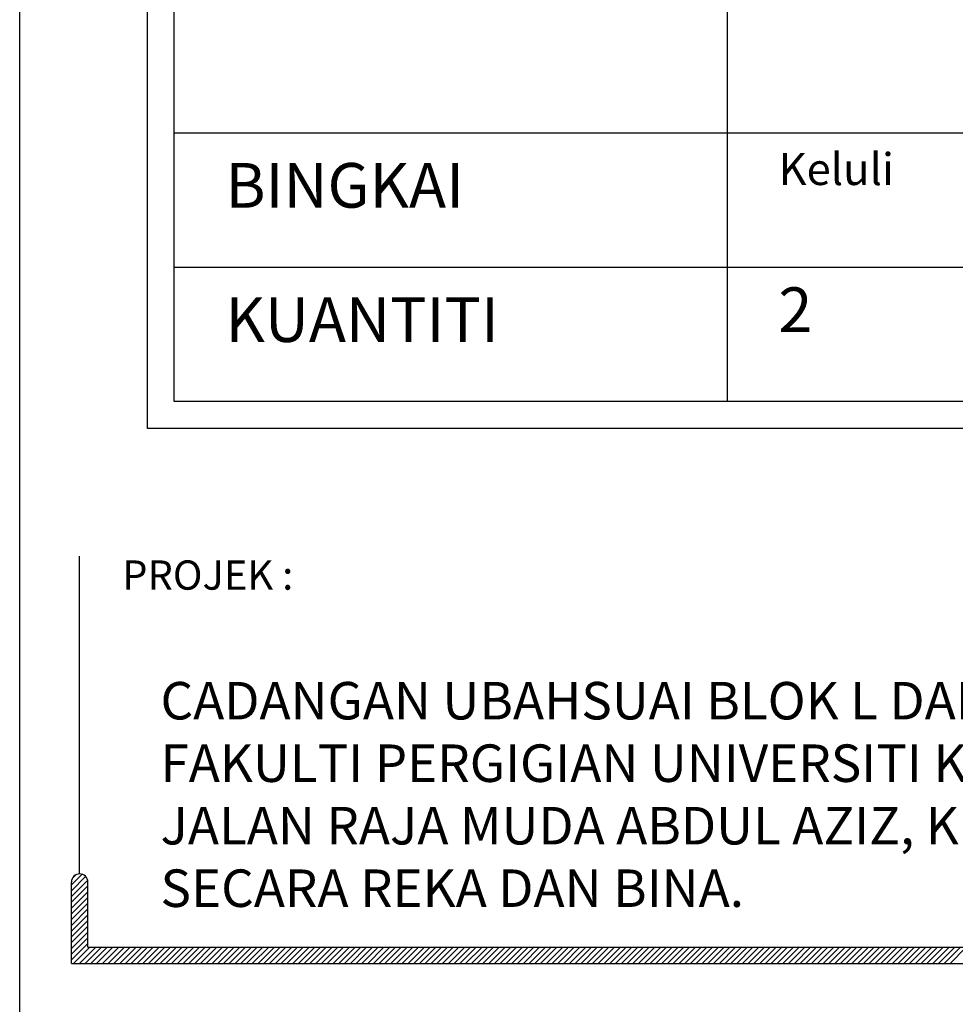
# Model space of a CAD drawing. Units: millimetres. Extents: x 22864 to 79143, y -31452 to 9449.
# Drawn here: x 57632 to 59096, y -6848 to -5306 of the extents above; entities that cross this region are included whole.
import ezdxf

# ---------------------------------------------------------------- set-up
doc = ezdxf.new("R2010")
doc.units = ezdxf.units.MM
doc.layers.add('FORMT', color=7, linetype='Continuous')
doc.layers.add('TB', color=7, linetype='Continuous')
doc.layers.add('sheet', color=6, linetype='Continuous', plot=False)
doc.styles.add('CtGt', font='GOTHIC.TTF')
doc.styles.add('tahoma', font='GOTHIC.TTF', dxfattribs={"height": 750})

msp = doc.modelspace()

# ---------------------------------------------------------------- linework, layer by layer
for p, q in [((57712.6, -6660.9, 0), (57729.3, -6644.2, 0)), ((57714, -6650.4, 0), (57719.5, -6645, 0)), ((57712.6, -6669.9, 0), (57734.8, -6647.7, 0)), ((57712.6, -6678.9, 0), (57737.9, -6653.7, 0)), ((57712.6, -6688, 0), (57738.1, -6662.4, 0)), ((57712.6, -6697, 0), (57738.1, -6671.5, 0)), ((57712.6, -6706, 0), (57738.1, -6680.5, 0)), ((57712.6, -6715, 0), (57738.1, -6689.5, 0)), ((57712.6, -6724.1, 0), (57738.1, -6698.5, 0)), ((57712.6, -6733.1, 0), (57738.1, -6707.6, 0)), ((57712.6, -6742.1, 0), (57738.1, -6716.6, 0)), ((57712.6, -6751.1, 0), (57738.1, -6725.6, 0)), ((57712.6, -6760.2, 0), (57738.1, -6734.6, 0)), ((57712.6, -6769.2, 0), (57738.1, -6743.7, 0)), ((57712.6, -6778.2, 0), (57738.1, -6752.7, 0)), ((57715.9, -6784, 0), (57741.4, -6758.4, 0)), ((57724.9, -6784, 0), (57750.5, -6758.4, 0)), ((57734, -6784, 0), (57759.5, -6758.4, 0)), ((57743, -6784, 0), (57768.5, -6758.4, 0)), ((57752, -6784, 0), (57777.5, -6758.4, 0)), ((57761, -6784, 0), (57786.6, -6758.4, 0)), ((57770.1, -6784, 0), (57795.6, -6758.4, 0)), ((57779.1, -6784, 0), (57804.6, -6758.4, 0)), ((57788.1, -6784, 0), (57813.7, -6758.4, 0)), ((57797.1, -6784, 0), (57822.7, -6758.4, 0)), ((57806.2, -6784, 0), (57831.7, -6758.4, 0)), ((57815.2, -6784, 0), (57840.7, -6758.4, 0)), ((57824.2, -6784, 0), (57849.8, -6758.4, 0)), ((57833.3, -6784, 0), (57858.8, -6758.4, 0)), ((57842.3, -6784, 0), (57867.8, -6758.4, 0)), ((57851.3, -6784, 0), (57876.8, -6758.4, 0)), ((57860.3, -6784, 0), (57885.9, -6758.4, 0)), ((57869.4, -6784, 0), (57894.9, -6758.4, 0)), ((57878.4, -6784, 0), (57903.9, -6758.4, 0)), ((57887.4, -6784, 0), (57912.9, -6758.4, 0)), ((57896.4, -6784, 0), (57922, -6758.4, 0)), ((57905.5, -6784, 0), (57931, -6758.4, 0)), ((57914.5, -6784, 0), (57940, -6758.4, 0)), ((57923.5, -6784, 0), (57949.1, -6758.4, 0)), ((57932.6, -6784, 0), (57958.1, -6758.4, 0)), ((57941.6, -6784, 0), (57967.1, -6758.4, 0)), ((57950.6, -6784, 0), (57976.1, -6758.4, 0)), ((57959.6, -6784, 0), (57985.2, -6758.4, 0)), ((57968.7, -6784, 0), (57994.2, -6758.4, 0)), ((57977.7, -6784, 0), (58003.2, -6758.4, 0)), ((57986.7, -6784, 0), (58012.2, -6758.4, 0)), ((57995.7, -6784, 0), (58021.3, -6758.4, 0)), ((58004.8, -6784, 0), (58030.3, -6758.4, 0)), ((58013.8, -6784, 0), (58039.3, -6758.4, 0)), ((58022.8, -6784, 0), (58048.4, -6758.4, 0)), ((58031.8, -6784, 0), (58057.4, -6758.4, 0)), ((58040.9, -6784, 0), (58066.4, -6758.4, 0)), ((58049.9, -6784, 0), (58075.4, -6758.4, 0)), ((58058.9, -6784, 0), (58084.5, -6758.4, 0)), ((58068, -6784, 0), (58093.5, -6758.4, 0)), ((58077, -6784, 0), (58102.5, -6758.4, 0)), ((58086, -6784, 0), (58111.5, -6758.4, 0)), ((58095, -6784, 0), (58120.6, -6758.4, 0)), ((58104.1, -6784, 0), (58129.6, -6758.4, 0)), ((58113.1, -6784, 0), (58138.6, -6758.4, 0)), ((58122.1, -6784, 0), (58147.6, -6758.4, 0)), ((58131.1, -6784, 0), (58156.7, -6758.4, 0)), ((58140.2, -6784, 0), (58165.7, -6758.4, 0)), ((58149.2, -6784, 0), (58174.7, -6758.4, 0)), ((58158.2, -6784, 0), (58183.8, -6758.4, 0)), ((58167.3, -6784, 0), (58192.8, -6758.4, 0)), ((58176.3, -6784, 0), (58201.8, -6758.4, 0)), ((58185.3, -6784, 0), (58210.8, -6758.4, 0)), ((58194.3, -6784, 0), (58219.9, -6758.4, 0)), ((58203.4, -6784, 0), (58228.9, -6758.4, 0)), ((58212.4, -6784, 0), (58237.9, -6758.4, 0)), ((58221.4, -6784, 0), (58246.9, -6758.4, 0)), ((58230.4, -6784, 0), (58256, -6758.4, 0)), ((58239.5, -6784, 0), (58265, -6758.4, 0)), ((58248.5, -6784, 0), (58274, -6758.4, 0)), ((58257.5, -6784, 0), (58283.1, -6758.4, 0)), ((58266.5, -6784, 0), (58292.1, -6758.4, 0)), ((58275.6, -6784, 0), (58301.1, -6758.4, 0)), ((58284.6, -6784, 0), (58310.1, -6758.4, 0)), ((58293.6, -6784, 0), (58319.2, -6758.4, 0)), ((58302.7, -6784, 0), (58328.2, -6758.4, 0)), ((58311.7, -6784, 0), (58337.2, -6758.4, 0)), ((58320.7, -6784, 0), (58346.2, -6758.4, 0)), ((58329.7, -6784, 0), (58355.3, -6758.4, 0)), ((58338.8, -6784, 0), (58364.3, -6758.4, 0)), ((58347.8, -6784, 0), (58373.3, -6758.4, 0)), ((58356.8, -6784, 0), (58382.3, -6758.4, 0)), ((58365.8, -6784, 0), (58391.4, -6758.4, 0)), ((58374.9, -6784, 0), (58400.4, -6758.4, 0)), ((58383.9, -6784, 0), (58409.4, -6758.4, 0)), ((58392.9, -6784, 0), (58418.5, -6758.4, 0)), ((58401.9, -6784, 0), (58427.5, -6758.4, 0)), ((58411, -6784, 0), (58436.5, -6758.4, 0)), ((58420, -6784, 0), (58445.5, -6758.4, 0)), ((58429, -6784, 0), (58454.6, -6758.4, 0)), ((58438.1, -6784, 0), (58463.6, -6758.4, 0)), ((58447.1, -6784, 0), (58472.6, -6758.4, 0)), ((58456.1, -6784, 0), (58481.6, -6758.4, 0)), ((58465.1, -6784, 0), (58490.7, -6758.4, 0)), ((58474.2, -6784, 0), (58499.7, -6758.4, 0)), ((58483.2, -6784, 0), (58508.7, -6758.4, 0)), ((58492.2, -6784, 0), (58517.7, -6758.4, 0)), ((58501.2, -6784, 0), (58526.8, -6758.4, 0)), ((58510.3, -6784, 0), (58535.8, -6758.4, 0)), ((58519.3, -6784, 0), (58544.8, -6758.4, 0)), ((58528.3, -6784, 0), (58553.9, -6758.4, 0)), ((58537.4, -6784, 0), (58562.9, -6758.4, 0)), ((58546.4, -6784, 0), (58571.9, -6758.4, 0)), ((58555.4, -6784, 0), (58580.9, -6758.4, 0)), ((58564.4, -6784, 0), (58590, -6758.4, 0)), ((58573.5, -6784, 0), (58599, -6758.4, 0)), ((58582.5, -6784, 0), (58608, -6758.4, 0)), ((58591.5, -6784, 0), (58617, -6758.4, 0)), ((58600.5, -6784, 0), (58626.1, -6758.4, 0)), ((58609.6, -6784, 0), (58635.1, -6758.4, 0)), ((58618.6, -6784, 0), (58644.1, -6758.4, 0)), ((58627.6, -6784, 0), (58653.2, -6758.4, 0)), ((58636.6, -6784, 0), (58662.2, -6758.4, 0)), ((58645.7, -6784, 0), (58671.2, -6758.4, 0)), ((58654.7, -6784, 0), (58680.2, -6758.4, 0)), ((58663.7, -6784, 0), (58689.3, -6758.4, 0)), ((58672.8, -6784, 0), (58698.3, -6758.4, 0)), ((58681.8, -6784, 0), (58707.3, -6758.4, 0)), ((58690.8, -6784, 0), (58716.3, -6758.4, 0)), ((58699.8, -6784, 0), (58725.4, -6758.4, 0)), ((58708.9, -6784, 0), (58734.4, -6758.4, 0)), ((58717.9, -6784, 0), (58743.4, -6758.4, 0)), ((58726.9, -6784, 0), (58752.4, -6758.4, 0)), ((58735.9, -6784, 0), (58761.5, -6758.4, 0)), ((58745, -6784, 0), (58770.5, -6758.4, 0)), ((58754, -6784, 0), (58779.5, -6758.4, 0)), ((58763, -6784, 0), (58788.6, -6758.4, 0)), ((58772.1, -6784, 0), (58797.6, -6758.4, 0)), ((58781.1, -6784, 0), (58806.6, -6758.4, 0)), ((58790.1, -6784, 0), (58815.6, -6758.4, 0)), ((58799.1, -6784, 0), (58824.7, -6758.4, 0)), ((58808.2, -6784, 0), (58833.7, -6758.4, 0)), ((58817.2, -6784, 0), (58842.7, -6758.4, 0)), ((58826.2, -6784, 0), (58851.7, -6758.4, 0)), ((58835.2, -6784, 0), (58860.8, -6758.4, 0)), ((58844.3, -6784, 0), (58869.8, -6758.4, 0)), ((58853.3, -6784, 0), (58878.8, -6758.4, 0)), ((58862.3, -6784, 0), (58887.9, -6758.4, 0)), ((58871.3, -6784, 0), (58896.9, -6758.4, 0)), ((58880.4, -6784, 0), (58905.9, -6758.4, 0)), ((58889.4, -6784, 0), (58914.9, -6758.4, 0)), ((58898.4, -6784, 0), (58924, -6758.4, 0)), ((58907.5, -6784, 0), (58933, -6758.4, 0)), ((58916.5, -6784, 0), (58942, -6758.4, 0)), ((58925.5, -6784, 0), (58951, -6758.4, 0)), ((58934.5, -6784, 0), (58960.1, -6758.4, 0)), ((58943.6, -6784, 0), (58969.1, -6758.4, 0)), ((58952.6, -6784, 0), (58978.1, -6758.4, 0)), ((58961.6, -6784, 0), (58987.1, -6758.4, 0)), ((58970.6, -6784, 0), (58996.2, -6758.4, 0)), ((58979.7, -6784, 0), (59005.2, -6758.4, 0)), ((58988.7, -6784, 0), (59014.2, -6758.4, 0)), ((58997.7, -6784, 0), (59023.3, -6758.4, 0)), ((59006.8, -6784, 0), (59032.3, -6758.4, 0)), ((59015.8, -6784, 0), (59041.3, -6758.4, 0)), ((59024.8, -6784, 0), (59050.3, -6758.4, 0)), ((59033.8, -6784, 0), (59059.4, -6758.4, 0)), ((59042.9, -6784, 0), (59068.4, -6758.4, 0)), ((59051.9, -6784, 0), (59077.4, -6758.4, 0)), ((59060.9, -6784, 0), (59086.4, -6758.4, 0)), ((59069.9, -6784, 0), (59095.5, -6758.4, 0)), ((59079, -6784, 0), (59104.5, -6758.4, 0)), ((59088, -6784, 0), (59113.5, -6758.4, 0))]:
    msp.add_line(p, q)
at = {"layer": 'FORMT'}
for p, q in [((58739.2, -257.3, 0), (58739.2, -5903.7, 0)), ((57873.5, -5483.1, 0), (67645.3, -5483.1, 0)), ((57873.5, -5693.4, 0), (67645.3, -5693.4, 0))]:
    msp.add_line(p, q, dxfattribs=at)
at = {"layer": 'FORMT', "color": 1, "elevation": 0}
msp.add_lwpolyline([(57831.5, 68.6), (67687.3, 68.6), (67687.3, -5334.5), (67687.3, -5945.7), (57831.5, -5945.7), (57831.5, -5334.5)], close=True, dxfattribs=at)
at = {"layer": 'FORMT', "elevation": 0}
msp.add_lwpolyline([(57873.5, 26.6), (67645.3, 26.6), (67645.3, -5334.5), (67645.3, -5903.7), (57873.5, -5903.7), (57873.5, -5334.5)], close=True, dxfattribs=at)
at = {"layer": 'sheet', "color": 6, "elevation": 0}
msp.add_lwpolyline([(57631.5, -6911.6), (57631.5, 268.6), (67887.3, 268.6), (67887.3, -6911.6), (57631.5, -6911.6)], close=True, dxfattribs=at)
at = {"layer": 'TB'}
for p, q in [((57725.4, -6643.5, 0), (57725.4, -6145.7, 0)), ((57712.6, -6784, 0), (57712.6, -6656.3, 0)), ((57738.1, -6758.4, 0), (57738.1, -6656.3, 0)), ((57738.1, -6758.4, 0), (61142.8, -6758.4, 0)), ((57712.6, -6784, 0), (67806.2, -6784, 0))]:
    msp.add_line(p, q, dxfattribs=at)
msp.add_arc((57725.4, -6656.3, 0), 12.8, 0, 180, dxfattribs=at)

# ---------------------------------------------------------------- texts
at = {"color": 7, "ltscale": 2, "width": 7642.42, "attachment_point": 1, "style": 'CtGt'}
for s, insert, char_height in [('Keluli', (58819.4, -5514.6, 0), 50), ('{\\fCentury Gothic|b1|i0|c0|p34;BINGKAI}', (57953.7, -5530.1, 0), 70), ('2', (58819.4, -5724.9, 0), 70), ('{\\fCentury Gothic|b1|i0|c0|p34;KUANTITI}', (57953.7, -5740.4, 0), 70)]:
    msp.add_mtext(s, dxfattribs=dict(at, insert=insert, char_height=char_height))
at = {"layer": 'TB', "style": 'tahoma'}
msp.add_text('PROJEK :', height=45.84, dxfattribs=at).set_placement((57792, -6198.4, 0))
at = {"layer": 'TB', "insert": (57852, -6342.9, 0), "char_height": 58.723, "width": 2397.148, "attachment_point": 1, "style": 'tahoma'}
msp.add_mtext('{\\fCentury Gothic|b1|i0|c0|p34;\\C6;CADANGAN UBAHSUAI BLOK L DAN Q UNTUK \\PFAKULTI PERGIGIAN UNIVERSITI KEBANGSAAN MALAYSIA \\PJALAN RAJA MUDA ABDUL AZIZ, KUALA LUMPUR\\PSECARA REKA DAN BINA.}', dxfattribs=at)

doc.saveas('drawing.dxf')
